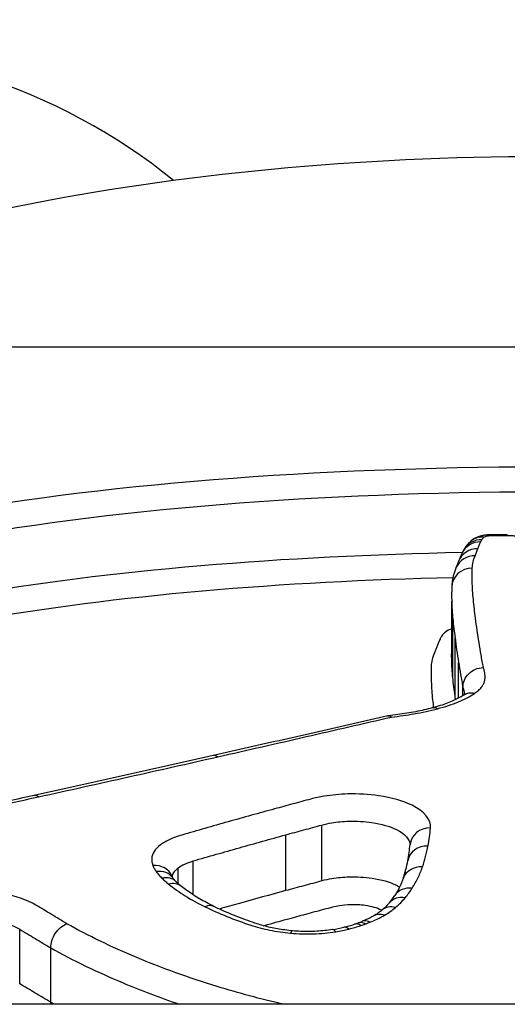
# Model space of a CAD drawing. Units: millimetres. Extents: x -5538 to 5002, y -3246 to 2680.
# Drawn here: x 290 to 293, y 440 to 445 of the extents above; entities that cross this region are included whole.
import ezdxf

# ---------------------------------------------------------------- set-up
doc = ezdxf.new("R2010")
doc.units = ezdxf.units.MM
doc.header["$LTSCALE"] = 100
doc.layers.add('SW_Toestellen', color=2, linetype='Continuous')

msp = doc.modelspace()

# ---------------------------------------------------------------- linework, layer by layer
at = {"layer": 'SW_Toestellen'}
for p, q in [((298.3095, 443.5226), (287.4803, 443.5226)), ((292.4509, 441.9997), (292.4509, 442.2856)), ((292.4564, 441.9127), (292.4564, 442.1974)), ((292.4669, 441.8225), (292.4669, 442.1061)), ((292.4839, 441.8129), (292.4839, 441.9883)), ((292.5054, 441.8257), (292.5054, 441.8656)), ((292.5125, 441.8307), (292.5125, 441.8362)), ((291.8186, 440.9232), (291.8186, 441.1954)), ((291.6426, 440.8758), (291.6426, 441.1475)), ((291.1918, 440.8553), (291.1918, 441.0202)), ((291.1184, 440.9101), (291.1184, 440.9863)), ((290.3466, 440.4222), (290.3466, 440.6881)), ((290.4978, 440.3319), (290.4978, 440.5967)), ((352.5288, 440.3226), (-326.739, 440.3226))]:
    msp.add_line(p, q, dxfattribs=at)
for centre, major_axis, ratio, start_param, end_param in [((289.4381, 442.9375), (-2.4353, 0.5649), 0.811998, 4.165703, 5.943386), ((292.8949, 441.9141), (-6, 0), 0.422618, 3.828762, 5.596016), ((292.5975, 442.4878), (-0.0867, 0.0499), 0.949332, 5.212354, 6.283185), ((292.6078, 442.501), (-0.0706, 0.0708), 0.927477, 5.461061, 6.283185), ((292.678, 442.4746), (-0.4645, 0), 0.289615, 4.712265, 4.795303), ((292.642, 442.5087), (-0.0024, 0.1), 0.084552, 6.005891, 6.283185), ((292.6781, 442.5091), (0, 0.1), 0.000137, 6.283178, 6.559388), ((292.678, 442.4106), (-0.7006, 0), 0.283396, 4.650016, 4.71225), ((292.7199, 442.5087), (0.0018, 0.1), 0.062299, 0, 0.276818), ((292.5786, 442.4449), (-0.0941, 0.0337), 0.954578, 5.041752, 6.283185), ((292.5921, 442.4775), (-0.0905, 0.0425), 0.952745, 5.132955, 6.283185), ((293.3833, 442.0206), (-0.8705, 0.5204), 0.485237, 0.007795, 0.0484), ((292.5648, 442.4102), (-0.0916, 0.0401), 0.950549, 5.106262, 6.283185), ((295.726, 441.462), (-3.2484, 0.996), 0.369978, 6.230494, 6.265976), ((292.551, 442.3505), (-0.1, 0.0032), 0.955472, 4.742602, 6.283185), ((288.1033, 440.5667), (4.3842, 2.0752), 0.174985, 6.085009, 6.109904), ((302.5189, 438.484), (-9.9875, 4.245), 0.300113, 0.115984, 0.126877), ((292.5621, 441.7432), (-0.0554, 0.0832), 0.814883, 5.598087, 6.283185), ((292.3815, 441.6687), (-0.0253, 0.0967), 0.531479, 5.82523, 6.283185), ((291.3116, 441.4358), (-0.022, 0.0975), 0.453368, 5.820808, 6.283185), ((268.1265, 434.8587), (-53.3324, -12.339), 0.025998, 4.275193, 4.280438), ((290.4382, 441.2415), (-0.0214, 0.0977), 0.423287, 5.806498, 6.283185), ((292.3475, 441.0909), (-0.0996, 0.0089), 0.902589, 4.792569, 6.283185), ((287.6904, 439.9564), (4.5318, 1.4019), 0.364105, 6.093181, 6.135203), ((292.3353, 441.003), (-0.0983, 0.0185), 0.896576, 4.879596, 6.283185), ((288.8617, 440.2815), (3.3675, 0.9625), 0.353961, 6.043785, 6.107928), ((290.9955, 440.9088), (0.0929, 0.0371), 0.881874, 0, 1.23194), ((291.0121, 440.8788), (0.0815, 0.058), 0.852341, 0, 1.025632), ((292.3087, 440.902), (-0.0947, 0.032), 0.885458, 5.002931, 6.283185), ((291.0395, 440.8471), (0.07, 0.0714), 0.81173, 0, 0.87908), ((291.0722, 440.8182), (0.0625, 0.0781), 0.776519, 0, 0.800379), ((291.7392, 440.8441), (-0.6697, 0.16), 0.2658, 0.415908, 0.51236), ((292.2579, 440.7979), (-0.0842, 0.054), 0.855555, 5.214462, 6.283185), ((291.0764, 440.6468), (1.1244, 0.323), 0.289601, 5.879845, 5.965528), ((292.224, 440.752), (-0.0768, 0.0641), 0.83064, 5.318757, 6.283185), ((291.2492, 440.7088), (0.0438, 0.0899), 0.644319, 0, 0.647029), ((292.1235, 440.6675), (-0.0517, 0.0856), 0.702356, 5.572629, 6.283185), ((292.177, 440.7054), (-0.0643, 0.0766), 0.777544, 5.45964, 6.283185), ((291.6845, 440.843), (-0.4721, -0.0184), 0.378519, 2.223875, 2.277318), ((292.0084, 440.6173), (-0.0315, 0.0949), 0.511472, 5.706901, 6.283185), ((291.873, 440.7376), (-0.1733, -0.0196), 0.256049, 2.333084, 2.481365), ((292.0307, 440.6251), (-0.0344, 0.0939), 0.545443, 5.691288, 6.283185), ((291.6664, 440.5804), (0.0092, 0.0996), 0.169448, 0, 0.498422), ((291.7335, 440.831), (-0.3833, -0.0038), 0.407044, 1.930134, 2.093056), ((291.8858, 440.5876), (-0.0161, 0.0987), 0.288552, 5.769408, 6.283185), ((291.7266, 440.8271), (-0.3992, -0.0102), 0.386411, 2.084161, 2.238651), ((291.9498, 440.6005), (-0.0237, 0.0971), 0.407656, 5.743083, 6.283185)]:
    msp.add_ellipse(centre, major_axis=major_axis, ratio=ratio, start_param=start_param, end_param=end_param, dxfattribs=at)
for points, knots in [([(293.0343, 448.1206), (292.711, 448.0641), (292.3918, 447.9944), (291.2343, 447.6868), (290.4315, 447.366), (288.9906, 446.5034), (288.3427, 445.9656), (287.6126, 444.9766), (287.4201, 444.6511), (287.267, 444.2995)], [8.281613, 8.281613, 8.281613, 8.281613, 8.420169, 8.420169, 8.793035, 8.793035, 9.156491, 9.156491, 9.312335, 9.312335, 9.312335, 9.312335]), ([(292.9839, 442.9392), (291.9012, 442.9392), (290.8209, 442.8686), (289.1499, 442.5569), (288.5242, 442.3283), (287.8396, 441.7289), (287.7267, 441.3755), (287.9001, 440.7723), (288.033, 440.5457), (288.2289, 440.3223)], [-1.626544, -1.626544, -1.626544, -1.626544, -1.301724, -1.301724, -1.008691, -1.008691, -0.747452, -0.747452, -0.600823, -0.600823, -0.600823, -0.600823]), ([(287.8962, 441.1836), (287.8969, 441.4519), (288.0185, 441.6975), (288.61, 442.2154), (289.2237, 442.4407), (290.8624, 442.7489), (291.9219, 442.8194), (292.9839, 442.8194)], [0.8132674, 0.8132674, 0.8132674, 0.8132674, 1.0086913, 1.0086913, 1.3017245, 1.3017245, 1.6265444, 1.6265444, 1.6265444, 1.6265444]), ([(292.6395, 442.6086), (292.6342, 442.6085), (292.6289, 442.6082), (292.6182, 442.6072), (292.6127, 442.6065), (292.6015, 442.6046), (292.5957, 442.6033), (292.5831, 442.5997), (292.5762, 442.5974), (292.5596, 442.5894), (292.5495, 442.584), (292.5371, 442.5717)], [0, 0, 0, 0, 0.000943568, 0.000943568, 0.001887135, 0.001887135, 0.002830703, 0.002830703, 0.00377427, 0.00377427, 0.004717838, 0.004717838, 0.004717838, 0.004717838]), ([(292.5975, 442.5839), (292.5988, 442.5862), (292.6003, 442.5884), (292.6037, 442.5928), (292.6056, 442.595), (292.6078, 442.5971)], [-0.0048884, -0.0048884, -0.0048884, -0.0048884, -0.0024442, -0.0024442, 0, 0, 0, 0]), ([(292.6078, 442.5971), (292.6092, 442.5986), (292.6118, 442.5999), (292.6194, 442.6024), (292.6247, 442.6035), (292.6342, 442.6045), (292.638, 442.6048), (292.642, 442.6049)], [-0.004717838, -0.004717838, -0.004717838, -0.004717838, -0.003073448, -0.003073448, -0.001182095, -0.001182095, 0, 0, 0, 0]), ([(292.642, 442.6049), (292.648, 442.605), (292.654, 442.6051), (292.666, 442.6053), (292.672, 442.6053), (292.6781, 442.6053)], [-0.003616392, -0.003616392, -0.003616392, -0.003616392, -0.001808196, -0.001808196, 0, 0, 0, 0]), ([(292.6781, 442.6053), (292.685, 442.6053), (292.692, 442.6053), (292.706, 442.6052), (292.7129, 442.6051), (292.7199, 442.6049)], [-0.004183793, -0.004183793, -0.004183793, -0.004183793, -0.002091896, -0.002091896, 0, 0, 0, 0]), ([(292.7199, 442.6049), (292.7275, 442.6048), (292.7351, 442.6047), (292.7502, 442.6043), (292.7578, 442.6042), (292.7654, 442.604)], [-0.004565712, -0.004565712, -0.004565712, -0.004565712, -0.002282856, -0.002282856, 0, 0, 0, 0]), ([(292.5371, 442.5717), (292.5352, 442.5698), (292.5334, 442.5679), (292.5296, 442.5638), (292.5278, 442.5617), (292.5242, 442.5574), (292.5224, 442.5551), (292.519, 442.5504), (292.5173, 442.548), (292.514, 442.543), (292.5123, 442.5404), (292.5108, 442.5377)], [0, 0, 0, 0, 0.00097768, 0.00097768, 0.00195536, 0.00195536, 0.00293304, 0.00293304, 0.00391072, 0.00391072, 0.0048884, 0.0048884, 0.0048884, 0.0048884]), ([(292.5648, 442.506), (292.5673, 442.5119), (292.5698, 442.5177), (292.5744, 442.5293), (292.5765, 442.5351), (292.5786, 442.5408)], [-0.01226528, -0.01226528, -0.01226528, -0.01226528, -0.00613261, -0.00613261, 0, 0, 0, 0]), ([(292.5786, 442.5408), (292.5806, 442.5463), (292.5827, 442.5518), (292.5872, 442.5627), (292.5895, 442.5681), (292.5921, 442.5735)], [-0.01173556, -0.01173556, -0.01173556, -0.01173556, -0.00586782, -0.00586782, 0, 0, 0, 0]), ([(292.5921, 442.5735), (292.5929, 442.5753), (292.5937, 442.577), (292.5955, 442.5805), (292.5965, 442.5822), (292.5975, 442.5839)], [-0.003784151, -0.003784151, -0.003784151, -0.003784151, -0.001892076, -0.001892076, 0, 0, 0, 0]), ([(292.5025, 442.522), (291.6336, 442.5043), (290.7855, 442.4375), (289.2864, 442.1701), (288.6607, 441.9542), (288.0739, 441.4771), (287.9448, 441.272), (287.9075, 441.0475)], [-1.5065515, -1.5065515, -1.5065515, -1.5065515, -1.2497221, -1.2497221, -0.9713246, -0.9713246, -0.8091302, -0.8091302, -0.8091302, -0.8091302]), ([(292.551, 442.446), (292.5513, 442.4562), (292.5526, 442.4663), (292.5572, 442.4863), (292.5605, 442.4962), (292.5648, 442.506)], [-0.0205987, -0.0205987, -0.0205987, -0.0205987, -0.01029954, -0.01029954, 0, 0, 0, 0]), ([(292.4732, 442.4503), (292.4705, 442.4442), (292.4681, 442.438), (292.4637, 442.4255), (292.4617, 442.4192), (292.4582, 442.4064), (292.4567, 442.3999), (292.4542, 442.3868), (292.4532, 442.3802), (292.4517, 442.3669), (292.4513, 442.3603), (292.4511, 442.3536)], [0, 0, 0, 0, 0.00411974, 0.00411974, 0.00823948, 0.00823948, 0.01235922, 0.01235922, 0.01647896, 0.01647896, 0.0205987, 0.0205987, 0.0205987, 0.0205987]), ([(292.5509, 442.3811), (292.5506, 442.3921), (292.5504, 442.403), (292.5505, 442.4246), (292.5507, 442.4354), (292.551, 442.446)], [-0.02160384, -0.02160384, -0.02160384, -0.02160384, -0.01080192, -0.01080192, 0, 0, 0, 0]), ([(287.9984, 440.7556), (287.9767, 441.0523), (288.1081, 441.3226), (288.7452, 441.8409), (289.3584, 442.0538), (290.813, 442.3155), (291.6242, 442.3819), (292.4571, 442.4012)], [0.7614309, 0.7614309, 0.7614309, 0.7614309, 0.9713246, 0.9713246, 1.2497221, 1.2497221, 1.501053, 1.501053, 1.501053, 1.501053]), ([(292.5563, 442.2933), (292.5549, 442.3082), (292.5537, 442.323), (292.5519, 442.3522), (292.5512, 442.3667), (292.5509, 442.3811)], [-0.02828927, -0.02828927, -0.02828927, -0.02828927, -0.01414462, -0.01414462, 0, 0, 0, 0]), ([(292.4509, 442.2856), (292.4512, 442.2712), (292.4519, 442.2566), (292.4537, 442.2272), (292.4549, 442.2124), (292.4564, 442.1974)], [0, 0, 0, 0, 0.01414462, 0.01414462, 0.02828927, 0.02828927, 0.02828927, 0.02828927]), ([(292.5668, 442.202), (292.5648, 442.2175), (292.5629, 442.2329), (292.5594, 442.2633), (292.5578, 442.2784), (292.5563, 442.2933)], [-0.02840357, -0.02840357, -0.02840357, -0.02840357, -0.01420177, -0.01420177, 0, 0, 0, 0]), ([(292.5838, 442.0841), (292.5806, 442.1042), (292.5776, 442.124), (292.572, 442.1633), (292.5693, 442.1828), (292.5668, 442.202)], [-0.03533526, -0.03533526, -0.03533526, -0.03533526, -0.01766761, -0.01766761, 0, 0, 0, 0]), ([(292.4564, 442.1974), (292.4579, 442.1825), (292.4595, 442.1674), (292.463, 442.1369), (292.4649, 442.1216), (292.4669, 442.1061)], [0, 0, 0, 0, 0.01420177, 0.01420177, 0.02840357, 0.02840357, 0.02840357, 0.02840357]), ([(292.4, 442.1119), (292.3988, 442.11), (292.3978, 442.1081), (292.3957, 442.1042), (292.3947, 442.1022), (292.3938, 442.1003)], [0, 0, 0, 0, 0.002148428, 0.002148428, 0.004296855, 0.004296855, 0.004296855, 0.004296855]), ([(292.415, 442.1306), (292.4119, 442.1276), (292.409, 442.1245), (292.404, 442.1182), (292.4018, 442.1151), (292.4, 442.1119)], [0, 0, 0, 0, 0.003518979, 0.003518979, 0.007037958, 0.007037958, 0.007037958, 0.007037958]), ([(292.4509, 442.1507), (292.4481, 442.1497), (292.4454, 442.1486), (292.4306, 442.1423), (292.4211, 442.1366), (292.415, 442.1306)], [0.020580514, 0.020580514, 0.020580514, 0.020580514, 0.022012824, 0.022012824, 0.028905846, 0.028905846, 0.028905846, 0.028905846]), ([(292.4669, 442.1061), (292.4694, 442.0869), (292.4721, 442.0674), (292.4778, 442.0281), (292.4808, 442.0083), (292.4839, 441.9883)], [0, 0, 0, 0, 0.01766761, 0.01766761, 0.03533526, 0.03533526, 0.03533526, 0.03533526]), ([(292.3796, 442.0667), (292.3776, 442.0613), (292.3756, 442.0559), (292.3711, 442.045), (292.3688, 442.0396), (292.3664, 442.0341)], [0, 0, 0, 0, 0.00581593, 0.00581593, 0.01163214, 0.01163214, 0.01163214, 0.01163214]), ([(292.3938, 442.1003), (292.3911, 442.0947), (292.3886, 442.0892), (292.3839, 442.078), (292.3817, 442.0724), (292.3796, 442.0667)], [0, 0, 0, 0, 0.00608416, 0.00608416, 0.012168, 0.012168, 0.012168, 0.012168]), ([(292.6051, 441.9622), (292.6011, 441.9828), (292.5974, 442.0032), (292.5903, 442.0439), (292.5869, 442.0641), (292.5838, 442.0841)], [-0.03510164, -0.03510164, -0.03510164, -0.03510164, -0.01765012, -0.01765012, 0, 0, 0, 0]), ([(292.3664, 442.0341), (292.3616, 442.0235), (292.358, 442.0127), (292.3528, 441.9909), (292.3514, 441.9799), (292.351, 441.9688)], [0, 0, 0, 0, 0.01132662, 0.01132662, 0.022652, 0.022652, 0.022652, 0.022652]), ([(292.351, 441.9688), (292.3507, 441.9582), (292.3505, 441.9475), (292.3504, 441.926), (292.3506, 441.9151), (292.3509, 441.9042)], [0, 0, 0, 0, 0.01083937, 0.01083937, 0.02167874, 0.02167874, 0.02167874, 0.02167874]), ([(292.4564, 441.9127), (292.4549, 441.9275), (292.4537, 441.9421), (292.4519, 441.9711), (292.4512, 441.9855), (292.4509, 441.9997)], [-0.02839871, -0.02839871, -0.02839871, -0.02839871, -0.0141993, -0.0141993, 0, 0, 0, 0]), ([(292.4839, 441.9883), (292.4871, 441.9682), (292.4905, 441.948), (292.4976, 441.9071), (292.5014, 441.8864), (292.5054, 441.8656)], [0, 0, 0, 0, 0.01765012, 0.01765012, 0.0353003, 0.0353003, 0.0353003, 0.0353003]), ([(292.5054, 441.8656), (292.5054, 441.8778), (292.508, 441.8899), (292.5178, 441.9128), (292.525, 441.9232), (292.5433, 441.9411), (292.5541, 441.9484), (292.5781, 441.9588), (292.5912, 441.9617), (292.6046, 441.9622), (292.6048, 441.9622), (292.6051, 441.9622)], [-0.01568652, -0.01568652, -0.01568652, -0.01568652, -0.01178079, -0.01178079, -0.00787463, -0.00787463, -0.00396766, -0.00396766, 0, 0, 0.00007293, 0.00007293, 0.00007293, 0.00007293]), ([(292.6123, 441.9318), (292.6114, 441.937), (292.6103, 441.9422), (292.6079, 441.9524), (292.6066, 441.9573), (292.6051, 441.9622)], [-0.008771062, -0.008771062, -0.008771062, -0.008771062, -0.004385531, -0.004385531, -0.000204626, -0.000204626, -0.000204626, -0.000204626]), ([(292.6109, 441.8966), (292.6124, 441.9025), (292.6132, 441.9084), (292.6136, 441.9201), (292.6133, 441.926), (292.6123, 441.9318)], [-0.009782854, -0.009782854, -0.009782854, -0.009782854, -0.004891427, -0.004891427, 0, 0, 0, 0]), ([(292.3509, 441.9042), (292.3512, 441.8899), (292.3519, 441.8755), (292.3538, 441.8463), (292.355, 441.8316), (292.3564, 441.8168)], [0, 0, 0, 0, 0.0141993, 0.0141993, 0.02839871, 0.02839871, 0.02839871, 0.02839871]), ([(292.4669, 441.8225), (292.4649, 441.8378), (292.463, 441.853), (292.4595, 441.883), (292.4579, 441.8979), (292.4564, 441.9127)], [-0.02828539, -0.02828539, -0.02828539, -0.02828539, -0.01414264, -0.01414264, 0, 0, 0, 0]), ([(292.5054, 441.8656), (292.5069, 441.8607), (292.5083, 441.8558), (292.5106, 441.846), (292.5116, 441.8411), (292.5125, 441.8362)], [0, 0, 0, 0, 0.004385531, 0.004385531, 0.008771062, 0.008771062, 0.008771062, 0.008771062]), ([(292.5621, 441.8363), (292.5692, 441.841), (292.5756, 441.846), (292.5869, 441.8561), (292.5917, 441.8612), (292.5957, 441.8664)], [-0.008910921, -0.008910921, -0.008910921, -0.008910921, -0.00445546, -0.00445546, 0, 0, 0, 0]), ([(292.5957, 441.8664), (292.5995, 441.8714), (292.6027, 441.8764), (292.6078, 441.8865), (292.6097, 441.8916), (292.6109, 441.8966)], [-0.008461275, -0.008461275, -0.008461275, -0.008461275, -0.004230638, -0.004230638, 0, 0, 0, 0]), ([(292.5066, 441.8265), (292.5006, 441.8224), (292.4936, 441.8182), (292.478, 441.8097), (292.4693, 441.8054), (292.4504, 441.7969), (292.4402, 441.7926), (292.4184, 441.7844), (292.4068, 441.7804), (292.3823, 441.7727), (292.3695, 441.769), (292.3561, 441.7655)], [0, 0, 0, 0, 0.00545134, 0.00545134, 0.01090269, 0.01090269, 0.01635403, 0.01635403, 0.02180537, 0.02180537, 0.02725672, 0.02725672, 0.02725672, 0.02725672]), ([(292.3815, 441.7615), (292.4187, 441.7713), (292.4529, 441.7826), (292.5137, 441.8078), (292.5402, 441.8216), (292.5621, 441.8363)], [-0.02725672, -0.02725672, -0.02725672, -0.02725672, -0.01362523, -0.01362523, 0, 0, 0, 0]), ([(292.5166, 441.8344), (292.5166, 441.8344), (292.5166, 441.8344), (292.5163, 441.8341), (292.516, 441.8338), (292.515, 441.8328), (292.5144, 441.8323), (292.5128, 441.8309), (292.5118, 441.8301), (292.5095, 441.8284), (292.5081, 441.8275), (292.5066, 441.8265)], [0.000817393, 0.000817393, 0.000817393, 0.000817393, 0.001782184, 0.001782184, 0.003564368, 0.003564368, 0.005346553, 0.005346553, 0.007128737, 0.007128737, 0.008910921, 0.008910921, 0.008910921, 0.008910921]), ([(292.3564, 441.8168), (292.3579, 441.802), (292.3595, 441.7871), (292.3615, 441.7704), (292.3617, 441.7687), (292.3619, 441.767)], [0, 0, 0, 0, 0.01414264, 0.01414264, 0.01572711, 0.01572711, 0.01572711, 0.01572711]), ([(292.1402, 441.7273), (292.0839, 441.7143), (292.0276, 441.7014), (291.9148, 441.6756), (291.8583, 441.6626), (291.745, 441.6368), (291.6883, 441.6238), (291.5747, 441.598), (291.5178, 441.585), (291.4039, 441.5592), (291.3468, 441.5462), (291.2896, 441.5333)], [0.00081023, 0.00081023, 0.00081023, 0.00081023, 0.02055021, 0.02055021, 0.04029018, 0.04029018, 0.06003016, 0.06003016, 0.07977013, 0.07977013, 0.09951011, 0.09951011, 0.09951011, 0.09951011]), ([(292.1402, 441.7273), (292.1406, 441.7274), (292.141, 441.7274), (292.1439, 441.7278), (292.1465, 441.7275), (292.1518, 441.7255), (292.1545, 441.7238), (292.1573, 441.7214), (292.1574, 441.7213), (292.1575, 441.7212)], [0.011350132, 0.011350132, 0.011350132, 0.011350132, 0.011689808, 0.011689808, 0.013734679, 0.013734679, 0.015780535, 0.015780535, 0.015854248, 0.015854248, 0.015854248, 0.015854248]), ([(292.3561, 441.7655), (292.3433, 441.7621), (292.3302, 441.7589), (292.3032, 441.7528), (292.2894, 441.7499), (292.2612, 441.7445), (292.2468, 441.7419), (292.2176, 441.7372), (292.2027, 441.735), (292.1725, 441.731), (292.1573, 441.7292), (292.1418, 441.7275)], [0, 0, 0, 0, 0.00509196, 0.00509196, 0.01018393, 0.01018393, 0.01527589, 0.01527589, 0.02036786, 0.02036786, 0.02545982, 0.02545982, 0.02545982, 0.02545982]), ([(292.1575, 441.7212), (292.195, 441.7253), (292.2317, 441.7304), (292.3071, 441.7436), (292.3454, 441.752), (292.3815, 441.7615)], [-0.02491118, -0.02491118, -0.02491118, -0.02491118, -0.01320504, -0.01320504, 0, 0, 0, 0]), ([(291.3116, 441.5275), (291.4558, 441.5602), (291.5994, 441.593), (291.8814, 441.6576), (292.0197, 441.6894), (292.1575, 441.7212)], [-0.09951011, -0.09951011, -0.09951011, -0.09951011, -0.04975505, -0.04975505, -0.00140139, -0.00140139, -0.00140139, -0.00140139]), ([(291.2896, 441.5333), (291.2319, 441.5203), (291.1742, 441.5073), (291.0584, 441.4813), (291.0004, 441.4683), (290.8843, 441.4424), (290.8261, 441.4294), (290.7095, 441.4036), (290.6511, 441.3907), (290.5341, 441.3649), (290.4755, 441.3521), (290.4169, 441.3392)], [0, 0, 0, 0, 0.01991096, 0.01991096, 0.03982192, 0.03982192, 0.05973288, 0.05973288, 0.07964383, 0.07964383, 0.09955479, 0.09955479, 0.09955479, 0.09955479]), ([(290.4382, 441.3325), (290.5851, 441.3647), (290.7313, 441.3971), (291.0225, 441.4622), (291.1674, 441.4948), (291.3116, 441.5275)], [-0.09955479, -0.09955479, -0.09955479, -0.09955479, -0.04977599, -0.04977599, 0, 0, 0, 0]), ([(292.3475, 441.1812), (292.3511, 441.2214), (292.3183, 441.2615), (292.2144, 441.3127), (292.1577, 441.3289), (292.0468, 441.345), (291.9952, 441.3479), (291.905, 441.3454), (291.8662, 441.3417), (291.8069, 441.3319), (291.785, 441.3272), (291.7644, 441.3216)], [-0.08243105, -0.08243105, -0.08243105, -0.08243105, -0.0543942, -0.0543942, -0.0344752, -0.0344752, -0.01915289, -0.01915289, -0.0073665, -0.0073665, 0, 0, 0, 0]), ([(290.1838, 441.2766), (290.2262, 441.2859), (290.2687, 441.2952), (290.3535, 441.3139), (290.3959, 441.3232), (290.4382, 441.3325)], [-0.02871371, -0.02871371, -0.02871371, -0.02871371, -0.0143568, -0.0143568, 0, 0, 0, 0]), ([(291.7644, 441.3216), (291.735, 441.3137), (291.7057, 441.3057), (291.647, 441.2898), (291.6177, 441.2818), (291.5883, 441.2738)], [-0.02095502, -0.02095502, -0.02095502, -0.02095502, -0.01047751, -0.01047751, 0, 0, 0, 0]), ([(291.5883, 441.2738), (291.5126, 441.2531), (291.4371, 441.2322), (291.2864, 441.1898), (291.2112, 441.1683), (291.1363, 441.1466)], [-0.05408747, -0.05408747, -0.05408747, -0.05408747, -0.02704335, -0.02704335, 0, 0, 0, 0]), ([(291.6426, 441.1475), (291.6719, 441.1555), (291.7013, 441.1635), (291.7599, 441.1795), (291.7893, 441.1875), (291.8186, 441.1954)], [0, 0, 0, 0, 0.01047751, 0.01047751, 0.02095502, 0.02095502, 0.02095502, 0.02095502]), ([(291.8186, 441.1954), (291.8338, 441.1995), (291.8499, 441.203), (291.8936, 441.2103), (291.9221, 441.213), (291.9885, 441.2148), (292.0265, 441.2127), (292.1081, 441.2008), (292.1498, 441.1888), (292.2232, 441.1527), (292.247, 441.1257), (292.2478, 441.0982)], [0, 0, 0, 0, 0.0073665, 0.0073665, 0.01915289, 0.01915289, 0.0344752, 0.0344752, 0.0543942, 0.0543942, 0.08060951, 0.08060951, 0.08060951, 0.08060951]), ([(291.1363, 441.1466), (291.115, 441.1404), (291.0953, 441.1332), (291.0603, 441.117), (291.0449, 441.108), (291.032, 441.0983)], [-0.01534757, -0.01534757, -0.01534757, -0.01534757, -0.00767339, -0.00767339, 0, 0, 0, 0]), ([(291.1918, 441.0202), (291.2666, 441.042), (291.3415, 441.0634), (291.4918, 441.1058), (291.5671, 441.1268), (291.6426, 441.1475)], [0, 0, 0, 0, 0.02704335, 0.02704335, 0.05408747, 0.05408747, 0.05408747, 0.05408747]), ([(292.3353, 441.0929), (292.3381, 441.1078), (292.3405, 441.1225), (292.3446, 441.1519), (292.3462, 441.1666), (292.3475, 441.1812)], [-0.02033914, -0.02033914, -0.02033914, -0.02033914, -0.01016952, -0.01016952, 0, 0, 0, 0]), ([(291.032, 441.0983), (291.0188, 441.0883), (291.0084, 441.0776), (290.9941, 441.0552), (290.9902, 441.0436), (290.9897, 441.0319)], [-0.01580673, -0.01580673, -0.01580673, -0.01580673, -0.00790328, -0.00790328, 0, 0, 0, 0]), ([(292.3087, 440.9915), (292.3144, 441.0085), (292.3195, 441.0255), (292.3284, 441.0593), (292.3322, 441.0761), (292.3353, 441.0929)], [-0.02306297, -0.02306297, -0.02306297, -0.02306297, -0.01153132, -0.01153132, 0, 0, 0, 0]), ([(290.9897, 441.0319), (290.9894, 441.0263), (290.9898, 441.0207), (290.9917, 441.0095), (290.9933, 441.0039), (290.9955, 440.9984)], [-0.007575546, -0.007575546, -0.007575546, -0.007575546, -0.003787773, -0.003787773, 0, 0, 0, 0]), ([(291.1184, 440.9863), (291.1275, 440.993), (291.1383, 440.9994), (291.163, 441.0108), (291.1768, 441.0159), (291.1918, 441.0202)], [0, 0, 0, 0, 0.00767339, 0.00767339, 0.01534757, 0.01534757, 0.01534757, 0.01534757]), ([(290.9955, 440.9984), (290.9975, 440.9933), (290.9999, 440.9882), (291.0055, 440.9781), (291.0086, 440.9731), (291.0121, 440.9682)], [-0.00694097, -0.00694097, -0.00694097, -0.00694097, -0.003470485, -0.003470485, 0, 0, 0, 0]), ([(291.0121, 440.9682), (291.016, 440.9628), (291.0202, 440.9574), (291.0293, 440.9468), (291.0342, 440.9416), (291.0395, 440.9364)], [-0.007576849, -0.007576849, -0.007576849, -0.007576849, -0.003788424, -0.003788424, 0, 0, 0, 0]), ([(291.0897, 440.9429), (291.0904, 440.9503), (291.093, 440.9576), (291.1024, 440.9722), (291.1094, 440.9795), (291.1184, 440.9863)], [0.00055174, 0.00055174, 0.00055174, 0.00055174, 0.00790328, 0.00790328, 0.01580673, 0.01580673, 0.01580673, 0.01580673]), ([(292.2579, 440.8871), (292.2689, 440.9043), (292.2787, 440.9217), (292.2956, 440.9566), (292.3028, 440.974), (292.3087, 440.9915)], [-0.02371045, -0.02371045, -0.02371045, -0.02371045, -0.01185466, -0.01185466, 0, 0, 0, 0]), ([(291.0395, 440.9364), (291.0445, 440.9315), (291.0497, 440.9266), (291.0606, 440.9169), (291.0663, 440.9121), (291.0722, 440.9074)], [-0.007202046, -0.007202046, -0.007202046, -0.007202046, -0.003601023, -0.003601023, 0, 0, 0, 0]), ([(291.0722, 440.9074), (291.0967, 440.8877), (291.1238, 440.8686), (291.1829, 440.8319), (291.2149, 440.8143), (291.2492, 440.7976)], [-0.02985034, -0.02985034, -0.02985034, -0.02985034, -0.01492787, -0.01492787, 0, 0, 0, 0]), ([(291.0936, 440.9367), (291.093, 440.9375), (291.0925, 440.9383), (291.0916, 440.9398), (291.0911, 440.9405), (291.0904, 440.9418), (291.09, 440.9424), (291.0894, 440.9436), (291.0892, 440.9441), (291.0887, 440.9451), (291.0885, 440.9455), (291.0884, 440.9459)], [0, 0, 0, 0, 0.001388194, 0.001388194, 0.002776388, 0.002776388, 0.004164582, 0.004164582, 0.005552776, 0.005552776, 0.00694097, 0.00694097, 0.00694097, 0.00694097]), ([(291.1095, 440.9185), (291.1081, 440.9198), (291.1068, 440.9211), (291.1043, 440.9237), (291.1032, 440.925), (291.1009, 440.9275), (291.0999, 440.9287), (291.0979, 440.9311), (291.097, 440.9323), (291.0952, 440.9345), (291.0944, 440.9356), (291.0936, 440.9367)], [0, 0, 0, 0, 0.00151537, 0.00151537, 0.00303074, 0.00303074, 0.004546109, 0.004546109, 0.006061479, 0.006061479, 0.007576849, 0.007576849, 0.007576849, 0.007576849]), ([(291.8186, 440.9232), (291.7893, 440.9153), (291.7599, 440.9074), (291.7013, 440.8916), (291.6719, 440.8837), (291.6426, 440.8758)], [-0.02086959, -0.02086959, -0.02086959, -0.02086959, -0.01043478, -0.01043478, 0, 0, 0, 0]), ([(292.1969, 440.893), (292.1926, 440.8955), (292.188, 440.898), (292.1511, 440.9163), (292.1089, 440.9283), (292.027, 440.9402), (291.9891, 440.9423), (291.9227, 440.9405), (291.8941, 440.9379), (291.8502, 440.9307), (291.8339, 440.9273), (291.8186, 440.9232)], [-0.02727509, -0.02727509, -0.02727509, -0.02727509, -0.02586076, -0.02586076, -0.01639062, -0.01639062, -0.0091059, -0.0091059, -0.00350227, -0.00350227, 0, 0, 0, 0]), ([(292.214, 440.934), (292.2122, 440.9287), (292.2102, 440.9234), (292.206, 440.9127), (292.2037, 440.9074), (292.1987, 440.8965), (292.196, 440.891), (292.1903, 440.88), (292.1873, 440.8744), (292.1808, 440.8632), (292.1773, 440.8576), (292.1737, 440.852)], [0, 0, 0, 0, 0.00474209, 0.00474209, 0.00948418, 0.00948418, 0.01422627, 0.01422627, 0.01896836, 0.01896836, 0.02371045, 0.02371045, 0.02371045, 0.02371045]), ([(290.4257, 440.8052), (290.3831, 440.8307), (290.3247, 440.8505), (290.2115, 440.8699), (290.16, 440.8736), (290.0697, 440.8718), (290.0308, 440.8682), (289.9709, 440.858), (289.9487, 440.853), (289.9278, 440.8471)], [-0.05543701, -0.05543701, -0.05543701, -0.05543701, -0.03448143, -0.03448143, -0.01915635, -0.01915635, -0.00736783, -0.00736783, 0, 0, 0, 0]), ([(291.2929, 440.7987), (291.2804, 440.8049), (291.2682, 440.8111), (291.2446, 440.8237), (291.2331, 440.8301), (291.2112, 440.8431), (291.2006, 440.8496), (291.1802, 440.8628), (291.1705, 440.8695), (291.1519, 440.8828), (291.1431, 440.8895), (291.1347, 440.8962)], [0, 0, 0, 0, 0.00597007, 0.00597007, 0.01194014, 0.01194014, 0.01791021, 0.01791021, 0.02388028, 0.02388028, 0.02985034, 0.02985034, 0.02985034, 0.02985034]), ([(291.6426, 440.8758), (291.5671, 440.8554), (291.4918, 440.8347), (291.3841, 440.8046), (291.3515, 440.7955), (291.319, 440.7863)], [-0.05358484, -0.05358484, -0.05358484, -0.05358484, -0.02679087, -0.02679087, -0.01517756, -0.01517756, -0.01517756, -0.01517756]), ([(292.224, 440.8409), (292.2303, 440.8485), (292.2363, 440.8562), (292.2476, 440.8716), (292.2529, 440.8793), (292.2579, 440.8871)], [-0.010639, -0.010639, -0.010639, -0.010639, -0.00531929, -0.00531929, 0, 0, 0, 0]), ([(292.1472, 440.8161), (292.1454, 440.8139), (292.1435, 440.8117), (292.1395, 440.8073), (292.1374, 440.805), (292.133, 440.8005), (292.1307, 440.7982), (292.1259, 440.7936), (292.1234, 440.7913), (292.1182, 440.7867), (292.1155, 440.7843), (292.1127, 440.782)], [0, 0, 0, 0, 0.00223865, 0.00223865, 0.00447731, 0.00447731, 0.00671596, 0.00671596, 0.00895461, 0.00895461, 0.01119326, 0.01119326, 0.01119326, 0.01119326]), ([(292.177, 440.7941), (292.186, 440.8017), (292.1944, 440.8094), (292.2101, 440.825), (292.2173, 440.8329), (292.224, 440.8409)], [-0.01119326, -0.01119326, -0.01119326, -0.01119326, -0.00559625, -0.00559625, 0, 0, 0, 0]), ([(290.5757, 440.7146), (290.5509, 440.7297), (290.5261, 440.7447), (290.4762, 440.7749), (290.451, 440.7901), (290.4257, 440.8052)], [-0.024543, -0.024543, -0.024543, -0.024543, -0.01238055, -0.01238055, 0, 0, 0, 0]), ([(291.2492, 440.7976), (291.2829, 440.7811), (291.3185, 440.7653), (291.3928, 440.7353), (291.4315, 440.7211), (291.4717, 440.7078)], [-0.0294712, -0.0294712, -0.0294712, -0.0294712, -0.01473799, -0.01473799, -0.00000431, -0.00000431, -0.00000431, -0.00000431]), ([(291.503, 440.7144), (291.4877, 440.7194), (291.4726, 440.7246), (291.443, 440.7352), (291.4285, 440.7406), (291.3999, 440.7516), (291.3858, 440.7573), (291.3583, 440.7688), (291.3448, 440.7746), (291.3184, 440.7865), (291.3055, 440.7926), (291.2929, 440.7987)], [0.00000204, 0.00000204, 0.00000204, 0.00000204, 0.00589588, 0.00589588, 0.01178971, 0.01178971, 0.01768354, 0.01768354, 0.02357737, 0.02357737, 0.0294712, 0.0294712, 0.0294712, 0.0294712]), ([(291.6964, 440.7496), (291.7257, 440.7576), (291.755, 440.7655), (291.8137, 440.7814), (291.843, 440.7893), (291.8723, 440.7971)], [0, 0, 0, 0, 0.01043478, 0.01043478, 0.02086959, 0.02086959, 0.02086959, 0.02086959]), ([(291.8723, 440.7971), (291.8822, 440.7998), (291.8926, 440.802), (291.9209, 440.8067), (291.9394, 440.8084), (291.9822, 440.8095), (292.0068, 440.8082), (292.0595, 440.8004), (292.0866, 440.7927), (292.1083, 440.7819), (292.1096, 440.7812), (292.1109, 440.7805)], [0, 0, 0, 0, 0.00350227, 0.00350227, 0.0091059, 0.0091059, 0.01639062, 0.01639062, 0.02586076, 0.02586076, 0.02647994, 0.02647994, 0.02647994, 0.02647994]), ([(292.1127, 440.782), (292.1104, 440.7801), (292.1081, 440.7782), (292.1032, 440.7744), (292.1007, 440.7724), (292.0954, 440.7686), (292.0927, 440.7667), (292.087, 440.7628), (292.0841, 440.7608), (292.0781, 440.757), (292.075, 440.755), (292.0718, 440.7531)], [0, 0, 0, 0, 0.00195594, 0.00195594, 0.00391188, 0.00391188, 0.005867819, 0.005867819, 0.007823759, 0.007823759, 0.009779699, 0.009779699, 0.009779699, 0.009779699]), ([(292.1235, 440.7561), (292.1335, 440.7621), (292.1429, 440.7683), (292.1607, 440.781), (292.1691, 440.7875), (292.177, 440.7941)], [-0.009779699, -0.009779699, -0.009779699, -0.009779699, -0.004889849, -0.004889849, 0, 0, 0, 0]), ([(289.9802, 440.719), (289.9955, 440.7233), (290.0119, 440.727), (290.0559, 440.7345), (290.0846, 440.7371), (290.1511, 440.7385), (290.189, 440.7358), (290.2723, 440.7214), (290.3152, 440.7069), (290.3466, 440.6881)], [0, 0, 0, 0, 0.00736783, 0.00736783, 0.01915635, 0.01915635, 0.03448143, 0.03448143, 0.05543701, 0.05543701, 0.05543701, 0.05543701]), ([(290.4978, 440.5967), (290.4978, 440.6082), (290.4998, 440.6204), (290.5074, 440.6446), (290.513, 440.6564), (290.5273, 440.6782), (290.5357, 440.6879), (290.5545, 440.7041), (290.5648, 440.7104), (290.5753, 440.7145), (290.5755, 440.7145), (290.5757, 440.7146)], [-0.01570261, -0.01570261, -0.01570261, -0.01570261, -0.01179701, -0.01179701, -0.00789093, -0.00789093, -0.00398389, -0.00398389, 0, 0, 0.000073, 0.000073, 0.000073, 0.000073]), ([(291.3085, 440.4091), (291.1706, 440.4515), (291.0394, 440.4989), (290.7942, 440.6014), (290.6801, 440.6565), (290.5757, 440.7146)], [-0.09757849, -0.09757849, -0.09757849, -0.09757849, -0.04878925, -0.04878925, -0.00021469, -0.00021469, -0.00021469, -0.00021469]), ([(291.6756, 440.6799), (291.663, 440.6811), (291.6505, 440.6825), (291.6259, 440.6858), (291.6138, 440.6877), (291.5901, 440.6919), (291.5784, 440.6943), (291.5557, 440.6993), (291.5447, 440.7021), (291.5233, 440.708), (291.513, 440.7111), (291.503, 440.7144)], [0, 0, 0, 0, 0.00426623, 0.00426623, 0.00853245, 0.00853245, 0.01279868, 0.01279868, 0.0170649, 0.0170649, 0.02133113, 0.02133113, 0.02133113, 0.02133113]), ([(292.0521, 440.7222), (292.0519, 440.7223), (292.0517, 440.7224), (292.0428, 440.7271), (292.0341, 440.7293), (292.0214, 440.7288), (292.017, 440.7277), (292.0129, 440.7258)], [-0.000073099, -0.000073099, -0.000073099, -0.000073099, 0, 0, 0.00400428, 0.00400428, 0.006324886, 0.006324886, 0.006324886, 0.006324886]), ([(292.0718, 440.7531), (292.0688, 440.7513), (292.0657, 440.7495), (292.0591, 440.7459), (292.0557, 440.7441), (292.0484, 440.7406), (292.0446, 440.7388), (292.0368, 440.7353), (292.0327, 440.7336), (292.0243, 440.7302), (292.0199, 440.7285), (292.0154, 440.7269)], [0, 0, 0, 0, 0.00210297, 0.00210297, 0.00420593, 0.00420593, 0.0063089, 0.0063089, 0.00841186, 0.00841186, 0.01051483, 0.01051483, 0.01051483, 0.01051483]), ([(292.0307, 440.7135), (292.0353, 440.7152), (292.0398, 440.717), (292.0469, 440.7199), (292.0495, 440.7211), (292.0521, 440.7222)], [-0.003532686, -0.003532686, -0.003532686, -0.003532686, -0.001766343, -0.001766343, -0.000702336, -0.000702336, -0.000702336, -0.000702336]), ([(292.0521, 440.7222), (292.0645, 440.7268), (292.0765, 440.7318), (292.1005, 440.743), (292.1125, 440.7494), (292.1235, 440.7561)], [-0.01020467, -0.01020467, -0.01020467, -0.01020467, -0.00542718, -0.00542718, 0, 0, 0, 0]), ([(290.3466, 440.6881), (290.3718, 440.673), (290.397, 440.6578), (290.4474, 440.6274), (290.4726, 440.6121), (290.4978, 440.5967)], [0, 0, 0, 0, 0.01238055, 0.01238055, 0.0247611, 0.0247611, 0.0247611, 0.0247611]), ([(291.4717, 440.7078), (291.5007, 440.6982), (291.5319, 440.6899), (291.5973, 440.6768), (291.6315, 440.6718), (291.6664, 440.6686)], [-0.02133113, -0.02133113, -0.02133113, -0.02133113, -0.01066691, -0.01066691, 0, 0, 0, 0]), ([(291.6664, 440.6686), (291.7028, 440.6652), (291.7401, 440.6641), (291.8141, 440.6666), (291.8507, 440.6701), (291.8858, 440.6758)], [-0.02224922, -0.02224922, -0.02224922, -0.02224922, -0.01112437, -0.01112437, 0, 0, 0, 0]), ([(291.8697, 440.6863), (291.8575, 440.6843), (291.8449, 440.6826), (291.8194, 440.6798), (291.8065, 440.6787), (291.7804, 440.6772), (291.7672, 440.6768), (291.7409, 440.6766), (291.7277, 440.6768), (291.7015, 440.6779), (291.6884, 440.6788), (291.6756, 440.6799)], [0, 0, 0, 0, 0.00444984, 0.00444984, 0.00889969, 0.00889969, 0.01334953, 0.01334953, 0.01779938, 0.01779938, 0.02224922, 0.02224922, 0.02224922, 0.02224922]), ([(291.8858, 440.6758), (291.8968, 440.6776), (291.9076, 440.6796), (291.929, 440.684), (291.9395, 440.6863), (291.9498, 440.6888)], [-0.006972716, -0.006972716, -0.006972716, -0.006972716, -0.003486358, -0.003486358, 0, 0, 0, 0]), ([(291.9498, 440.6888), (291.9599, 440.6913), (291.9699, 440.694), (291.9895, 440.6996), (291.9991, 440.7026), (292.0084, 440.7057)], [-0.006877293, -0.006877293, -0.006877293, -0.006877293, -0.003438646, -0.003438646, 0, 0, 0, 0]), ([(292.0084, 440.7057), (292.0122, 440.707), (292.0159, 440.7083), (292.0234, 440.7109), (292.027, 440.7122), (292.0307, 440.7135)], [-0.002779243, -0.002779243, -0.002779243, -0.002779243, -0.001389621, -0.001389621, 0, 0, 0, 0]), ([(290.4978, 440.5967), (290.606, 440.5364), (290.7242, 440.4792), (290.9383, 440.3895), (291.0296, 440.3549), (291.1245, 440.3226)], [0, 0, 0, 0, 0.04878925, 0.04878925, 0.08236922, 0.08236922, 0.08236922, 0.08236922]), ([(290.4978, 440.3319), (290.4726, 440.3471), (290.4474, 440.3622), (290.397, 440.3922), (290.3718, 440.4072), (290.3466, 440.4222)], [-0.02456831, -0.02456831, -0.02456831, -0.02456831, -0.01228416, -0.01228416, 0, 0, 0, 0])]:
    msp.add_open_spline(points, degree=3, knots=knots, dxfattribs=at)
for points in [[(292.4505, 442.3156), (292.4505, 442.3057), (292.4506, 442.2957), (292.4509, 442.2856)], [(292.4509, 441.9997), (292.4506, 442.0097), (292.4505, 442.0196), (292.4505, 442.0294)], [(292.4692, 441.8055), (292.4684, 441.8112), (292.4676, 441.8168), (292.4669, 441.8225)], [(292.5125, 441.8362), (292.5127, 441.8345), (292.513, 441.8329), (292.5131, 441.8312)], [(291.534, 440.705), (291.588, 440.72), (291.6421, 440.7349), (291.6964, 440.7496)], [(291.6303, 440.3226), (291.5196, 440.3483), (291.412, 440.3772), (291.3085, 440.4091)], [(290.4974, 440.3226), (290.4977, 440.3257), (290.4978, 440.3288), (290.4978, 440.3319)], [(290.5148, 440.3226), (290.5091, 440.3257), (290.5034, 440.3288), (290.4978, 440.3319)]]:
    msp.add_open_spline(points, degree=3, dxfattribs=at)

doc.saveas('drawing.dxf')
